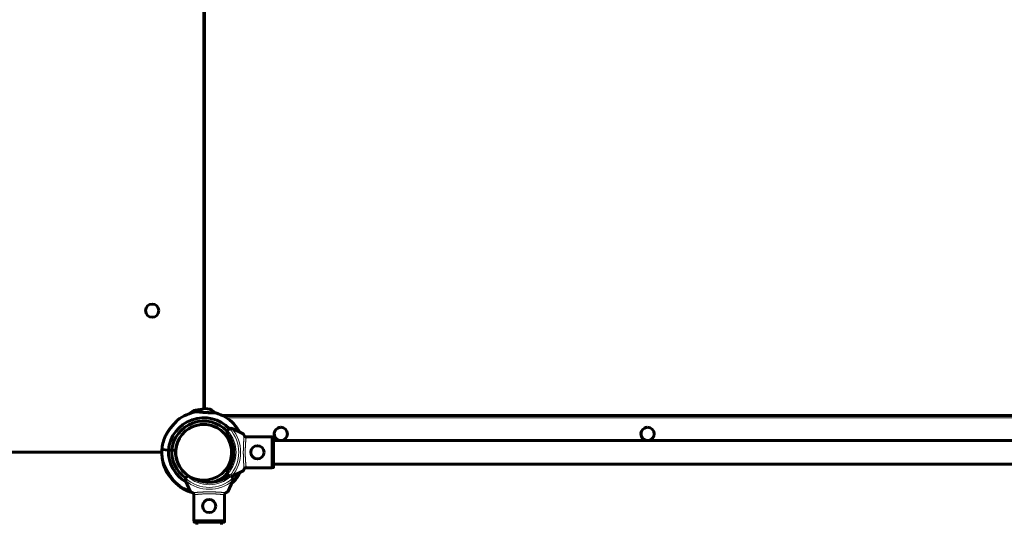
# Model space of a CAD drawing. Units: millimetres. Extents: x -2603 to 4599, y -4107 to 3009.
# Drawn here: x 447 to 1785, y -485 to 199 of the extents above; entities that cross this region are included whole.
import ezdxf

# ---------------------------------------------------------------- set-up
doc = ezdxf.new("R2010")
doc.units = ezdxf.units.MM
doc.linetypes.add('K5LT_BASIC', pattern=[0])
doc.linetypes.add('K5LT_THIN', pattern=[0])

msp = doc.modelspace()

# ---------------------------------------------------------------- linework, layer by layer
at = {"color": 150, "linetype": 'K5LT_BASIC', "lineweight": 60}
for p, q in [((696.8, -329.4), (696.8, 552.1)), ((698, -329.3), (698, 552.3)), ((688.9, -330.8), (685.7, -331.3)), ((688, -333.6), (712.5, -335.1)), ((699, -329.3), (702.2, -329.5)), ((722.2, -338.7), (1869.5, -338.7)), ((727.2, -361.1), (729.3, -359)), ((729.3, -359), (731.1, -357.3)), ((750.3, -363.4), (735.6, -356.5)), ((801.6, -354.7), (801.5, -354.7)), ((1300.1, -354.7), (1300, -354.7)), ((754.1, -367.7), (789.8, -367.7)), ((789.8, -367.7), (789.8, -409.6)), ((791.3, -368), (789.8, -368)), ((791.8, -368.5), (791.8, -408.9)), ((791.8, -371.5), (791.8, -368.5)), ((791.8, -372.7), (791.8, -371.5)), ((791.8, -372.7), (1801.8, -372.7)), ((801.6, -372.7), (801.5, -372.7)), ((1300.1, -372.7), (1300, -372.7)), ((640, -385.1), (649, -385.7)), ((640, -385.1), (649, -385.7)), ((653.4, -386), (649, -385.7)), ((649, -385.7), (653.4, -386)), ((658.4, -386.3), (653.4, -386)), ((653.4, -386), (658.4, -386.3)), ((639.9, -388.7), (-1046.2, -388.7)), ((-1046.2, -388.7), (639.9, -388.7)), ((641, -398.9), (640.8, -399)), ((641, -398.9), (640.8, -399)), ((737.8, -391.2), (735.3, -391.1)), ((735.3, -391.1), (737.8, -391.2)), ((735.6, -420.9), (750.3, -414)), ((754.1, -409.6), (789.8, -409.6)), ((791.3, -409.4), (789.8, -409.4)), ((791.8, -405.9), (791.8, -404.7)), ((791.8, -404.7), (1801.8, -404.7)), ((791.8, -408.9), (791.8, -405.9)), ((672.2, -427.4), (679.1, -442.2)), ((673, -422.9), (674.7, -421.2)), ((674.7, -421.2), (675.6, -420.2)), ((729.3, -418.3), (727.2, -416.2)), ((731.1, -420.1), (729.3, -418.3)), ((729.6, -442.2), (736.5, -427.4)), ((733.7, -420.8), (734, -421.2)), ((734, -421.2), (735.7, -422.9)), ((683.4, -446), (683.4, -481.7)), ((725.3, -446), (725.3, -481.7)), ((725.3, -481.7), (683.4, -481.7)), ((683.7, -483.2), (683.7, -481.7)), ((725, -483.2), (725, -481.7)), ((724.5, -483.7), (684.2, -483.7)), ((687.6, -483.7), (687.6, -486.7)), ((721.1, -483.7), (721.1, -486.7))]:
    msp.add_line(p, q, dxfattribs=at)
at = {"color": 7, "linetype": 'K5LT_THIN', "lineweight": 18}
for p, q in [((727.5, -341.7), (1864.9, -341.7)), ((791.3, -368), (791.3, -409.4)), ((725, -483.2), (683.7, -483.2))]:
    msp.add_line(p, q, dxfattribs=at)
at = {"color": 150, "linetype": 'K5LT_BASIC', "lineweight": 60}
for centre in [(626.8, -196.2), (769.8, -388.7), (704.3, -461.7)]:
    msp.add_circle(centre, 9, dxfattribs=at)
at = {"color": 7, "linetype": 'K5LT_THIN', "lineweight": 18}
msp.add_circle((696.8, -388.7), 37.3, dxfattribs=at)
at = {"color": 150, "linetype": 'K5LT_BASIC', "lineweight": 60}
for centre, radius, start, end in [((696.8, -389.7), 57, 99.6075, 128.5724), ((690.2, -348.7), 18, 104.4857, 135.2802), ((699.4, -347.3), 18, 91.5237, 130.3413), ((690.2, -348.7), 18, 84.0467, 94.2863), ((699.4, -347.3), 18, 42.5068, 81.3244), ((696.8, -389.7), 48, 43.2954, 175.2303), ((696.8, -389.7), 43.5, 43.2369, 175.1068), ((713.2, -104.3), 230.8, 269.8704, 269.9985), ((696.8, -389.7), 57, 44.2757, 73.2406), ((696.8, -388.7), 38, 25.7733, 238.1141), ((696.8, -388.7), 38, 96.178, 276.178), ((696.8, -388.7), 38, 276.178, 96.178), ((696.8, -388.7), 41, 317.796, 42.204), ((733.9, -360.1), 4, 115.8842, 135), ((733.9, -360.1), 4, 71.1007, 115.8842), ((733.9, -360.1), 4, 65, 71.1007), ((696.8, -389.7), 57, 156.9826, 175.4188), ((696.8, -389.7), 38.5, 145.7775, 174.9357), ((696.8, -389.7), 38.5, 357.9124, 27.0706), ((697.2, -390.7), 38.5, 22.5052, 25.3093), ((696.9, -387.7), 57, 177.4293, 195.8654), ((696.9, -387.7), 48, 177.6178, 240.2083), ((696.9, -387.7), 43.5, 177.7413, 235.6913), ((696.9, -387.7), 38.5, 177.9124, 207.0706), ((697.2, -390.7), 38.5, 173.4627, 182.8534), ((696.4, -387.7), 38.5, 356.5831, 9.8301), ((697.2, -390.7), 57, 183.5742, 188.3808), ((696.8, -388.7), 57, 190.3912, 208.8274), ((696.9, -387.7), 38.5, 325.7775, 354.9357), ((696.9, -387.7), 57, 224.2757, 251.5239), ((675.8, -425.7), 4, 154.1158, 198.8993), ((675.8, -425.7), 4, 198.8993, 205), ((675.8, -425.7), 4, 135, 154.1158), ((696.8, -388.7), 38, 246.802, 276.178), ((704.3, -388.7), 41, 241.5215, 310.3788), ((696.9, -387.7), 43.5, 286.5511, 316.6469), ((733.9, -417.2), 4, 225, 240.4269), ((733.9, -417.2), 4, 272.6099, 288.8993), ((696.8, -388.7), 57, 311.6588, 321.5344), ((733.9, -417.2), 4, 288.8993, 295), ((732.9, -425.7), 4, 25.8842, 45), ((732.9, -425.7), 4, 341.1007, 25.8842), ((732.9, -425.7), 4, 335, 341.1007), ((696.8, -388.7), 57, 237.2376, 254.478)]:
    msp.add_arc(centre, radius, start, end, dxfattribs=at)
at = {"color": 7, "linetype": 'K5LT_THIN', "lineweight": 18}
for centre, radius, start, end in [((696.8, -388.7), 44, 317.6053, 42.3947), ((696.8, -388.7), 47.7, 317.6655, 42.3345), ((696.8, -388.7), 50.2, 319.8493, 40.1507), ((704.3, -388.7), 50.2, 229.8493, 310.1507), ((704.3, -388.7), 47.7, 227.6655, 312.3345), ((704.3, -388.7), 44, 227.6053, 312.3947)]:
    msp.add_arc(centre, radius, start, end, dxfattribs=at)
at = {"color": 150, "linetype": 'K5LT_BASIC', "lineweight": 60}
for centre, start_param, end_param in [((801.5, -363.7), 0.473556, 3.141593), ((801.6, -363.7), 0.473556, 3.141593), ((801.5, -363.7), 0, 0.473556), ((801.6, -363.7), 0, 0.473556), ((801.6, -363.7), 3.141593, 6.283185), ((1300, -363.7), 0.473556, 3.141593), ((1300.1, -363.7), 0.473556, 3.141593), ((1300, -363.7), 0, 0.473556), ((1300.1, -363.7), 0, 0.473556), ((1300.1, -363.7), 3.141593, 6.283185)]:
    msp.add_ellipse(centre, major_axis=(0, 9), ratio=0.997042, start_param=start_param, end_param=end_param, dxfattribs=at)
for points, knots in [([(687.8, -333.5), (687.7, -333.5), (687.5, -333.5), (687.4, -333.5), (687.3, -333.5), (687.3, -333.5), (687.3, -333.5), (687.4, -333.5), (687.5, -333.5), (687.6, -333.5), (687.8, -333.5), (688, -333.6), (688.4, -333.6), (688.9, -333.7), (689.7, -333.8), (690.7, -333.9), (691.9, -334), (693.1, -334.1), (694.5, -334.3), (695.9, -334.4), (697.5, -334.5), (699, -334.6), (700.6, -334.7), (702.1, -334.8), (703.7, -334.9), (705.1, -335), (706.6, -335), (707.9, -335), (709, -335.1), (709.9, -335.1), (710.5, -335.1), (711, -335.1), (711.4, -335.1), (711.7, -335.1), (712, -335.1), (712.3, -335.1), (712.6, -335.1), (712.8, -335.1), (713, -335.1), (713.2, -335.1), (713.2, -335.1), (713.2, -335.1)], [0, 0, 0, 0, 1.235099, 2.077787, 2.679599, 3.314246, 3.980559, 5.093923, 5.693036, 6.300937, 6.936683, 7.593168, 8.518643, 9.717068, 11.187407, 12.679297, 14.168866, 15.655476, 17.139728, 18.621328, 20.101118, 21.57916, 23.056225, 24.532504, 26.008473, 27.484165, 28.959621, 30.434271, 31.907746, 33.122362, 34.078203, 34.764183, 35.437382, 36.083181, 36.712782, 37.324173, 37.931948, 39.122921, 39.705822, 40.860852, 42, 42, 42, 42]), ([(661.2, -345.1), (661.2, -345.1), (661.2, -345.1), (661.2, -345.2), (661.1, -345.3), (660.9, -345.4), (660.7, -345.6), (660.5, -345.9), (660.3, -346.1), (659.9, -346.4), (659.5, -346.9), (658.9, -347.5), (658.3, -348.2), (657.7, -348.8), (657.2, -349.3), (656.6, -350), (655.9, -350.9), (654.9, -352), (653.8, -353.3), (652.8, -354.4), (652.1, -355.4), (651.4, -356.2), (650.8, -357), (650.2, -357.9), (649.6, -358.7), (649, -359.5), (648.5, -360.3), (648, -361.1), (647.5, -361.9), (647, -362.6), (646.6, -363.3), (646.2, -363.9), (645.9, -364.4), (645.7, -364.9), (645.4, -365.3), (645.2, -365.7), (645.1, -366), (644.9, -366.2), (644.8, -366.4), (644.7, -366.7), (644.5, -367), (644.4, -367.2), (644.4, -367.3), (644.4, -367.3), (644.3, -367.4), (644.3, -367.4), (644.3, -367.4), (644.3, -367.4), (644.3, -367.3), (644.4, -367.3), (644.4, -367.2), (644.5, -367), (644.6, -366.8), (644.8, -366.6), (644.9, -366.3), (645, -366), (645.2, -365.8), (645.3, -365.5), (645.5, -365.2), (645.7, -364.9), (645.9, -364.5), (646.1, -364.1), (646.3, -363.7), (646.6, -363.3), (646.9, -362.8), (647.3, -362.2), (647.6, -361.6), (648.1, -361), (648.5, -360.3), (649, -359.6), (649.5, -358.8), (650.2, -357.9), (650.9, -357), (651.7, -355.9), (652.5, -354.9), (653.4, -353.8), (654.2, -352.8), (655.2, -351.6), (656, -350.7), (656.7, -349.9), (657.2, -349.4), (657.7, -348.9), (658.1, -348.4), (658.5, -348), (659, -347.5), (659.4, -347), (659.9, -346.5), (660.2, -346.1), (660.5, -345.8), (660.7, -345.6), (660.9, -345.5), (661, -345.4), (661.1, -345.3), (661.2, -345.2), (661.2, -345.1), (661.2, -345.1), (661.2, -345.1), (661.2, -345.1)], [0, 0, 0, 0, 0.577647, 1.305021, 2.139356, 3.04017, 3.870339, 4.708192, 5.451806, 6.088691, 7.741361, 8.990526, 10.40375, 11.966485, 12.820153, 13.739712, 15.686536, 17.811643, 20.06682, 22.548839, 23.862812, 25.242208, 26.653384, 28.095127, 29.535645, 30.954654, 32.353359, 33.712556, 35.05233, 36.304928, 37.489563, 38.555781, 39.571457, 40.454602, 41.255308, 41.939216, 42.58883, 43.156361, 43.675751, 44.131471, 45.336754, 45.762813, 46.235811, 46.669954, 46.979146, 47.207417, 47.441145, 47.776388, 48.242617, 48.832137, 49.345773, 49.748237, 50.557115, 50.977774, 51.705596, 52.254997, 52.848751, 53.486557, 54.037939, 54.612358, 55.260546, 55.959462, 56.737363, 57.543635, 58.440927, 59.400887, 60.458391, 61.550898, 62.734538, 63.974355, 65.291997, 66.63129, 68.478873, 70.337707, 72.207544, 73.579622, 76.23927, 77.531231, 79.942634, 81.05032, 82.128487, 83.131417, 84.088397, 84.981408, 85.856266, 87.452651, 88.169165, 89.499639, 90.659436, 91.204011, 91.707044, 92.180622, 93.015212, 93.707012, 94.084898, 94.515869, 95, 95, 95, 95]), ([(745.3, -361), (745, -360.5), (744.6, -359.8), (743.9, -358.8), (743.4, -358), (742.7, -356.9), (742, -355.9), (741.4, -355.1), (740.9, -354.4), (740.4, -353.6), (739.9, -353), (739.4, -352.3), (739, -351.8), (738.6, -351.2), (738.3, -350.8), (738.1, -350.6), (738, -350.4), (737.8, -350.2), (737.7, -350.1), (737.6, -349.9), (737.6, -349.9), (737.6, -349.9), (737.6, -349.9)], [0, 0, 0, 0, 2.394907, 3.176253, 4.916243, 6.373086, 8.409591, 9.96703, 10.484705, 12.005675, 13.877181, 14.308584, 15.907189, 17.267614, 18.182835, 19.093602, 19.434662, 20.244688, 20.92171, 21.565417, 22.598517, 23, 23, 23, 23]), ([(737.6, -349.9), (737.6, -349.9), (737.6, -349.9), (737.7, -350), (737.8, -350.1), (737.9, -350.3), (738, -350.5), (738.2, -350.7), (738.4, -351), (738.7, -351.3), (739.1, -351.8), (739.5, -352.4), (740, -353.1), (740.6, -353.9), (741.4, -355), (742.1, -356.1), (743, -357.4), (743.6, -358.3), (744.3, -359.5), (744.8, -360.3), (745.2, -360.9), (745.3, -361)], [0, 0, 0, 0, 0.980141, 1.576653, 2.178244, 3.069695, 3.447302, 4.216205, 4.894493, 5.930892, 6.973225, 8.109855, 9.383582, 10.801962, 12.413179, 15.06789, 16.115287, 18.499927, 19.258633, 21.34812, 22, 22, 22, 22]), ([(743.3, -357.9), (743.6, -358.2), (744, -358.8), (744.5, -359.5), (745, -360.1), (745.4, -360.6), (745.7, -361), (745.8, -361.2), (745.8, -361.3)], [0, 0, 0, 0, 2.471623, 4.419941, 5.30318, 7.139988, 8.618399, 9, 9, 9, 9]), ([(745.8, -361.3), (745.7, -361.1), (745.5, -360.7), (745.1, -360.3), (744.6, -359.5), (744, -358.7), (743.5, -358.1), (743.3, -357.9)], [0, 0, 0, 0, 1.379586, 2.661929, 3.556074, 6.749061, 8, 8, 8, 8]), ([(751.8, -365.9), (751.7, -365.7), (751.5, -365.3), (751.3, -364.9), (751.1, -364.5), (751, -364.2), (750.8, -364), (750.6, -363.7), (750.5, -363.5), (750.4, -363.4), (750.3, -363.4)], [0, 0, 0, 0, 1.721662, 3.436658, 4.815095, 5.446604, 6.359829, 7.748805, 9.89597, 11, 11, 11, 11]), ([(754.5, -367.8), (754.4, -367.8), (754.2, -367.7), (753.9, -367.7), (753.5, -367.6), (753.2, -367.4), (752.9, -367.3), (752.6, -367.1), (752.3, -366.8), (752.1, -366.5), (751.9, -366.2), (751.8, -366), (751.8, -365.9)], [0, 0, 0, 0, 1.301576, 2.57918, 3.831701, 5.115994, 6.409686, 7.688678, 9.005516, 10.331431, 11.653797, 13, 13, 13, 13]), ([(791.3, -368), (791.4, -368), (791.5, -368), (791.6, -368), (791.7, -368.1), (791.7, -368.2), (791.8, -368.3), (791.8, -368.4), (791.8, -368.5), (791.8, -368.5)], [0, 0, 0, 0, 1.657645, 3.30875, 4.679871, 5.897627, 7.025781, 9.496337, 10, 10, 10, 10]), ([(642.1, -403.3), (642.1, -403.3), (642.1, -403.3), (642.1, -403.3), (642.1, -403.4), (642.2, -403.5), (642.2, -403.6), (642.3, -403.7), (642.3, -403.9), (642.4, -404.1), (642.5, -404.3), (642.6, -404.5), (642.7, -404.9), (642.8, -405.2), (642.9, -405.5), (643, -405.8), (643.2, -406.1), (643.4, -406.6), (643.6, -407), (643.8, -407.5), (644.1, -408.2), (644.5, -409), (644.9, -409.9), (645.4, -410.9), (645.9, -411.9), (646.6, -413.2), (647.3, -414.5), (648.2, -415.9), (649.1, -417.4), (650, -418.9), (650.9, -420.3), (651.7, -421.5), (652.3, -422.4), (652.9, -423.2), (653.5, -424), (653.9, -424.6), (654.4, -425.3), (654.8, -425.8), (655.2, -426.3), (655.5, -426.7), (655.7, -427), (655.9, -427.2), (656, -427.3), (656, -427.4), (656.1, -427.4), (656.1, -427.5), (656.1, -427.5), (656.1, -427.5), (656.1, -427.4), (656, -427.4), (655.9, -427.3), (655.8, -427.1), (655.7, -426.9), (655.4, -426.6), (655.2, -426.3), (654.8, -425.8), (654.5, -425.3), (654, -424.6), (653.4, -423.8), (652.8, -423), (652.3, -422.4), (651.8, -421.6), (651.3, -420.8), (650.7, -420), (650.1, -419.1), (649.5, -418.1), (648.9, -417.1), (648.3, -416.1), (647.6, -414.9), (646.7, -413.4), (646, -412.1), (645.4, -410.9), (645, -410), (644.6, -409.3), (644.3, -408.7), (644, -408), (643.7, -407.4), (643.5, -406.9), (643.3, -406.3), (643.1, -405.9), (642.9, -405.4), (642.8, -405.1), (642.7, -404.8), (642.6, -404.6), (642.5, -404.3), (642.4, -404.1), (642.3, -403.8), (642.2, -403.6), (642.2, -403.5), (642.1, -403.4), (642.1, -403.3), (642.1, -403.3), (642.1, -403.3), (642.1, -403.3)], [0, 0, 0, 0, 0.4158, 0.728943, 1.060037, 1.528312, 2.014374, 2.398681, 2.948747, 3.297593, 3.639948, 4.283786, 4.921748, 5.623534, 6.153448, 6.542454, 7.053852, 8.047337, 8.79171, 9.430312, 10.353828, 12.228906, 13.189844, 14.472985, 16.936333, 17.957551, 20.265413, 22.963177, 24.538639, 27.204062, 29.71411, 31.461254, 33.066586, 34.0756, 35.532476, 37.315248, 37.727612, 39.622627, 40.598346, 41.493744, 43.009798, 43.397731, 44.116667, 44.525962, 44.993903, 45.43241, 45.841539, 46.408641, 47.067066, 47.591907, 48.124379, 48.85606, 49.611724, 50.619603, 51.551049, 52.424867, 53.784534, 55.00307, 56.393258, 58.35467, 59.228105, 59.837175, 62.092583, 63.136035, 63.855293, 66.509186, 67.74532, 68.605032, 71.056004, 73.154018, 75.511644, 77.359502, 78.698675, 79.350406, 80.623424, 81.812212, 82.379622, 83.746034, 84.384604, 85.252199, 86.016009, 86.685703, 86.98792, 87.564443, 88.079818, 88.759528, 88.962189, 90.052269, 90.49577, 90.841861, 91.250663, 91.639498, 92, 92, 92, 92]), ([(750.3, -414), (750.4, -414), (750.5, -413.9), (750.7, -413.6), (750.9, -413.2), (751.1, -412.9), (751.2, -412.6), (751.5, -412.1), (751.7, -411.6), (751.8, -411.4)], [0, 0, 0, 0, 1.121398, 3.796452, 4.981543, 5.339928, 6.690906, 8.265699, 10, 10, 10, 10]), ([(751.8, -411.4), (751.8, -411.3), (751.9, -411.1), (752.1, -410.8), (752.3, -410.6), (752.6, -410.3), (752.8, -410.2), (753.1, -410), (753.4, -409.8), (753.8, -409.7), (754.1, -409.6), (754.4, -409.6), (754.5, -409.6)], [0, 0, 0, 0, 1.485472, 2.660799, 3.835425, 5.065038, 6.32407, 7.289532, 8.649098, 10.060185, 11.503681, 13, 13, 13, 13]), ([(754.1, -409.6), (754, -409.6), (753.7, -409.7), (753.3, -409.8), (753, -410), (752.7, -410.3), (752.4, -410.5), (752.2, -410.7), (752, -411), (751.9, -411.2), (751.8, -411.4), (751.8, -411.4)], [0, 0, 0, 0, 1.658288, 3.212717, 4.617239, 6.304435, 7.559016, 8.803552, 9.974872, 11.402317, 12, 12, 12, 12]), ([(791.8, -408.9), (791.8, -408.9), (791.8, -409), (791.8, -409.1), (791.8, -409.2), (791.7, -409.2), (791.7, -409.3), (791.6, -409.3), (791.5, -409.3), (791.4, -409.4), (791.4, -409.4), (791.3, -409.4)], [0, 0, 0, 0, 2.072384, 3.515691, 5.052582, 6.129578, 6.730128, 7.595493, 8.75174, 11.512469, 12, 12, 12, 12]), ([(666, -436.6), (666, -436.6), (666, -436.6), (665.9, -436.6), (665.8, -436.5), (665.7, -436.3), (665.4, -436.1), (665.2, -435.9), (664.9, -435.7), (664.6, -435.4), (664.2, -435.1), (663.6, -434.6), (663.2, -434.3), (662.8, -433.9), (662.3, -433.4), (661.7, -432.9), (660.9, -432.2), (660.1, -431.4), (658.9, -430.4), (657.7, -429.2), (656.7, -428.2), (655.8, -427.3), (655.1, -426.6), (654.4, -425.8), (653.7, -425), (653.1, -424.3), (652.4, -423.5), (651.8, -422.7), (651.2, -422), (650.6, -421.3), (650.1, -420.6), (649.6, -420), (649.2, -419.5), (648.8, -419), (648.5, -418.5), (648.2, -418.1), (648, -417.8), (647.8, -417.5), (647.6, -417.3), (647.5, -417.1), (647.3, -416.8), (647.2, -416.5), (647, -416.4), (647, -416.3), (646.9, -416.2), (646.9, -416.2), (646.9, -416.2), (646.9, -416.2), (646.9, -416.2), (646.9, -416.2), (647, -416.3), (647.1, -416.4), (647.2, -416.5), (647.3, -416.7), (647.4, -416.9), (647.6, -417.2), (647.8, -417.4), (647.9, -417.7), (648.1, -418), (648.3, -418.3), (648.5, -418.5), (648.7, -418.9), (649, -419.2), (649.3, -419.6), (649.6, -420), (650, -420.5), (650.4, -421), (650.8, -421.6), (651.3, -422.2), (651.8, -422.8), (652.4, -423.5), (653, -424.2), (653.7, -425), (654.5, -425.9), (655.4, -426.9), (656.3, -427.8), (657.3, -428.8), (658.2, -429.7), (659.3, -430.8), (660.2, -431.6), (661, -432.3), (661.5, -432.8), (662, -433.2), (662.5, -433.7), (663, -434.1), (663.5, -434.5), (664, -434.9), (664.5, -435.4), (664.9, -435.7), (665.2, -436), (665.4, -436.2), (665.6, -436.3), (665.7, -436.4), (665.8, -436.5), (665.9, -436.6), (666, -436.6), (666, -436.6), (666, -436.6), (666, -436.6)], [0, 0, 0, 0, 0.583727, 1.318758, 2.161875, 3.072172, 3.911079, 4.757752, 5.509194, 6.152783, 7.822849, 8.430082, 9.773277, 10.513264, 11.272201, 12.955102, 13.88434, 15.851657, 17.999134, 20.278049, 22.786195, 24.114, 25.507915, 26.933946, 28.390865, 29.846547, 31.280492, 32.693921, 34.067425, 35.421302, 36.687085, 37.88419, 38.961631, 39.987999, 40.88044, 41.689575, 42.380682, 43.037133, 43.610638, 44.135495, 44.596013, 45.813983, 46.244526, 46.722504, 47.161217, 47.473663, 47.704338, 47.940526, 48.279297, 48.750434, 49.346159, 49.865202, 50.271902, 51.089295, 51.514382, 52.249866, 52.80505, 53.405054, 54.049574, 54.60676, 55.187225, 55.842236, 56.548509, 57.334598, 58.149358, 59.056094, 60.026159, 61.094796, 62.198802, 63.394902, 64.647769, 65.979281, 67.332672, 69.199703, 71.078104, 72.967623, 74.354144, 77.041789, 78.347349, 80.784135, 81.903481, 82.992998, 84.006485, 84.973538, 85.875949, 86.760017, 88.373206, 89.097262, 90.44174, 91.613746, 92.164053, 92.672381, 93.150945, 93.994319, 94.693402, 95.075265, 95.510772, 96, 96, 96, 96]), ([(736, -428.5), (736.3, -428.3), (736.9, -427.5), (737.8, -426.5), (738.8, -425.4), (739.5, -424.5), (740.3, -423.6), (740.9, -422.8), (741.7, -421.9), (742.6, -420.7), (743.5, -419.5), (744.4, -418.2), (745.1, -417.1), (745.6, -416.4), (745.8, -416.1)], [0, 0, 0, 0, 1.082081, 3.017868, 3.845908, 5.420057, 6.017426, 7.073616, 8.242466, 9.395399, 11.262848, 12.320421, 14.01542, 15, 15, 15, 15]), ([(745.8, -416.1), (745.6, -416.4), (745, -417.3), (744.3, -418.4), (743.5, -419.5), (742.7, -420.5), (742, -421.5), (741.2, -422.5), (740.3, -423.6), (739.3, -424.8), (738.1, -426.2), (737.1, -427.3), (736.4, -428.1), (736.1, -428.4), (736, -428.5)], [0, 0, 0, 0, 1.249005, 2.949732, 3.82195, 5.152654, 6.494201, 7.087942, 8.814955, 10.277946, 11.711735, 13.764915, 14.519891, 15, 15, 15, 15]), ([(746.2, -415.9), (746, -416.3), (745.6, -417), (745, -418.1), (744.5, -419), (743.9, -420.1), (743.4, -421), (742.9, -421.9), (742.5, -422.5), (742.2, -423), (742, -423.4), (741.8, -423.7), (741.7, -423.8), (741.6, -424), (741.5, -424), (741.5, -424.1), (741.5, -424.1), (741.5, -424.1), (741.5, -424.1), (741.5, -424.1), (741.5, -424), (741.6, -423.9), (741.7, -423.8), (741.8, -423.6), (742, -423.3), (742.1, -423.1), (742.4, -422.7), (742.6, -422.3), (743, -421.6), (743.3, -421.1), (743.6, -420.6), (743.9, -420.1), (744.3, -419.4), (744.8, -418.4), (745.5, -417.2), (746, -416.3), (746.2, -415.9)], [0, 0, 0, 0, 2.084252, 3.3505, 5.068439, 6.80347, 8.918105, 10.106061, 12.250732, 12.883996, 14.057399, 15.163228, 15.78097, 16.436411, 17.018528, 17.429821, 17.896373, 18.331667, 18.935039, 19.679701, 20.16952, 20.61209, 21.593663, 22.258549, 22.682264, 24.164238, 24.486159, 25.888323, 26.883764, 28.493566, 29.146313, 29.818688, 30.762248, 33.013673, 34.956377, 37, 37, 37, 37]), ([(679.1, -442.2), (679.1, -442.2), (679.2, -442.3), (679.5, -442.5), (679.8, -442.7), (680.1, -442.9), (680.4, -443.1), (681, -443.3), (681.4, -443.5), (681.6, -443.6)], [0, 0, 0, 0, 1.121398, 3.796452, 4.981543, 5.339928, 6.690906, 8.265699, 10, 10, 10, 10]), ([(681.6, -443.6), (681.7, -443.7), (681.9, -443.8), (682.2, -443.9), (682.5, -444.2), (682.7, -444.4), (682.9, -444.6), (683.1, -444.9), (683.2, -445.2), (683.3, -445.6), (683.4, -446), (683.4, -446.2), (683.4, -446.4)], [0, 0, 0, 0, 1.485472, 2.660799, 3.835425, 5.065038, 6.32407, 7.289532, 8.649098, 10.060185, 11.503681, 13, 13, 13, 13]), ([(683.4, -446), (683.4, -445.8), (683.3, -445.6), (683.2, -445.2), (683, -444.8), (682.8, -444.5), (682.5, -444.2), (682.3, -444), (682, -443.8), (681.8, -443.7), (681.7, -443.6), (681.6, -443.6)], [0, 0, 0, 0, 1.658288, 3.212717, 4.617239, 6.304435, 7.559016, 8.803552, 9.974872, 11.402317, 12, 12, 12, 12]), ([(725.3, -446.4), (725.3, -446.3), (725.3, -446), (725.3, -445.7), (725.4, -445.4), (725.6, -445), (725.8, -444.7), (726, -444.4), (726.2, -444.2), (726.5, -444), (726.8, -443.8), (727, -443.7), (727.1, -443.6)], [0, 0, 0, 0, 1.301576, 2.57918, 3.831701, 5.115994, 6.409686, 7.688678, 9.005516, 10.331431, 11.653797, 13, 13, 13, 13]), ([(727.1, -443.6), (727.3, -443.5), (727.7, -443.3), (728.2, -443.1), (728.5, -442.9), (728.8, -442.8), (729, -442.7), (729.3, -442.5), (729.6, -442.3), (729.6, -442.2), (729.6, -442.2)], [0, 0, 0, 0, 1.721662, 3.436658, 4.815095, 5.446604, 6.359829, 7.748805, 9.89597, 11, 11, 11, 11]), ([(684.2, -483.7), (684.1, -483.7), (684, -483.7), (683.9, -483.6), (683.9, -483.6), (683.8, -483.5), (683.8, -483.5), (683.7, -483.4), (683.7, -483.4), (683.7, -483.3), (683.7, -483.2), (683.7, -483.2)], [0, 0, 0, 0, 2.072384, 3.515691, 5.052582, 6.129578, 6.730128, 7.595493, 8.75174, 11.512469, 12, 12, 12, 12]), ([(725, -483.2), (725, -483.2), (725, -483.3), (725, -483.4), (724.9, -483.5), (724.8, -483.6), (724.7, -483.6), (724.6, -483.7), (724.6, -483.7), (724.5, -483.7)], [0, 0, 0, 0, 1.657645, 3.30875, 4.679871, 5.897627, 7.025781, 9.496337, 10, 10, 10, 10])]:
    msp.add_open_spline(points, degree=3, knots=knots, dxfattribs=at)
at = {"color": 7, "linetype": 'K5LT_THIN', "lineweight": 18}
for points, knots in [([(751.8, -411.4), (751.8, -411.3), (751.7, -411.1), (751.7, -410.7), (751.7, -410.2), (751.6, -409.8), (751.6, -409.3), (751.5, -408.8), (751.5, -408.2), (751.4, -407.6), (751.4, -406.8), (751.3, -406), (751.3, -405.2), (751.2, -404.5), (751.2, -403.9), (751.1, -403.3), (751.1, -402.7), (751.1, -402.1), (751, -401.4), (751, -400.7), (750.9, -399.9), (750.9, -399.2), (750.9, -398.4), (750.8, -397.8), (750.8, -397.1), (750.8, -396.4), (750.8, -395.6), (750.7, -394.7), (750.7, -393.9), (750.7, -393.2), (750.7, -392.4), (750.7, -391.7), (750.7, -391), (750.6, -390.3), (750.6, -389.6), (750.6, -388.9), (750.6, -388.1), (750.6, -387.3), (750.7, -386.5), (750.7, -385.8), (750.7, -385), (750.7, -384.2), (750.7, -383.4), (750.7, -382.7), (750.7, -381.9), (750.8, -381.1), (750.8, -380.3), (750.8, -379.5), (750.9, -378.7), (750.9, -378), (750.9, -377.3), (751, -376.7), (751, -376), (751.1, -375.3), (751.1, -374.5), (751.2, -373.7), (751.2, -373), (751.3, -372.3), (751.3, -371.6), (751.4, -370.9), (751.4, -370.3), (751.4, -369.7), (751.5, -369.1), (751.5, -368.6), (751.6, -368.1), (751.6, -367.6), (751.7, -367.3), (751.7, -367), (751.7, -366.7), (751.7, -366.5), (751.8, -366.3), (751.8, -366.1), (751.8, -366), (751.8, -366), (751.8, -366)], [0, 0, 0, 0, 2.6519, 4.718021, 6.198361, 7.529077, 8.859025, 10.091526, 11.241308, 12.604855, 14.046287, 15.549166, 16.812106, 18.015577, 18.991759, 19.847143, 20.62326, 21.407537, 22.335196, 23.273213, 24.346135, 25.322869, 26.272924, 27.064538, 27.839156, 28.701811, 29.664729, 30.65436, 31.550041, 32.425528, 33.308807, 34.162027, 34.915756, 35.622413, 36.425033, 37.292017, 38.162706, 39.040916, 39.911154, 40.738515, 41.620347, 42.560693, 43.493307, 44.301539, 45.196475, 46.056508, 47.147632, 48.090641, 49.088173, 49.978578, 50.850779, 51.71114, 52.455318, 53.464538, 54.583988, 55.781544, 56.828856, 57.938912, 59.063835, 60.286912, 61.420067, 62.528675, 63.753514, 64.900057, 66.288123, 67.410149, 68.558173, 69.493437, 70.45225, 71.446795, 72.406711, 73.501426, 74.364547, 75, 75, 75, 75]), ([(754.5, -367.8), (754.5, -367.8), (754.5, -368), (754.5, -368.3), (754.4, -368.7), (754.4, -369.2), (754.3, -369.7), (754.3, -370.3), (754.2, -371), (754.1, -371.8), (754, -372.7), (754, -373.6), (753.9, -374.5), (753.8, -375.3), (753.8, -376.2), (753.7, -377.1), (753.6, -378), (753.6, -379.1), (753.5, -380.1), (753.5, -381.2), (753.4, -382.2), (753.4, -383.3), (753.3, -384.5), (753.3, -385.8), (753.3, -387.3), (753.3, -388.7), (753.3, -390), (753.3, -391), (753.3, -392), (753.3, -392.9), (753.4, -393.9), (753.4, -394.8), (753.4, -395.8), (753.5, -396.9), (753.6, -398.1), (753.6, -399.3), (753.7, -400.4), (753.8, -401.5), (753.9, -402.6), (754, -403.8), (754.1, -404.9), (754.2, -405.9), (754.2, -406.6), (754.3, -407.3), (754.4, -408), (754.4, -408.6), (754.5, -409.1), (754.5, -409.4), (754.5, -409.5), (754.5, -409.6)], [0, 0, 0, 0, 1.491855, 2.765775, 3.864519, 4.944819, 6.003871, 7.031877, 8.097606, 9.27139, 10.399518, 11.4853, 12.436929, 13.375153, 14.231613, 15.077958, 15.989148, 16.979321, 17.930525, 18.807821, 19.674332, 20.612388, 21.549268, 22.632612, 23.81567, 25.083301, 26.101873, 26.912253, 27.628857, 28.385517, 29.201725, 30.00746, 30.830519, 31.754221, 32.801158, 33.922541, 35.009695, 36.003616, 37.184666, 38.507983, 39.960212, 41.241694, 42.323699, 43.347179, 44.569468, 45.940682, 47.364956, 48.676903, 50, 50, 50, 50]), ([(681.6, -443.6), (681.7, -443.6), (681.9, -443.6), (682.4, -443.5), (682.8, -443.5), (683.3, -443.5), (683.7, -443.4), (684.2, -443.4), (684.8, -443.3), (685.4, -443.3), (686.2, -443.2), (687, -443.2), (687.8, -443.1), (688.5, -443), (689.2, -443), (689.8, -443), (690.3, -442.9), (690.9, -442.9), (691.6, -442.8), (692.3, -442.8), (693.1, -442.8), (693.9, -442.7), (694.6, -442.7), (695.3, -442.7), (695.9, -442.6), (696.7, -442.6), (697.5, -442.6), (698.3, -442.6), (699.1, -442.5), (699.9, -442.5), (700.6, -442.5), (701.3, -442.5), (702, -442.5), (702.7, -442.5), (703.4, -442.5), (704.1, -442.5), (704.9, -442.5), (705.7, -442.5), (706.5, -442.5), (707.3, -442.5), (708, -442.5), (708.8, -442.5), (709.6, -442.5), (710.4, -442.6), (711.1, -442.6), (711.9, -442.6), (712.7, -442.6), (713.5, -442.7), (714.3, -442.7), (715.1, -442.7), (715.7, -442.8), (716.4, -442.8), (717, -442.8), (717.7, -442.9), (718.5, -442.9), (719.3, -443), (720, -443), (720.7, -443.1), (721.5, -443.1), (722.1, -443.2), (722.8, -443.2), (723.3, -443.3), (723.9, -443.3), (724.5, -443.4), (725, -443.4), (725.4, -443.5), (725.8, -443.5), (726.1, -443.5), (726.3, -443.5), (726.5, -443.6), (726.7, -443.6), (726.9, -443.6), (727, -443.6), (727, -443.6), (727.1, -443.6)], [0, 0, 0, 0, 2.6519, 4.718021, 6.198361, 7.529077, 8.859025, 10.091526, 11.241308, 12.604855, 14.046287, 15.549166, 16.812106, 18.015577, 18.991759, 19.847143, 20.62326, 21.407537, 22.335196, 23.273213, 24.346135, 25.322869, 26.272924, 27.064538, 27.839156, 28.701811, 29.664729, 30.65436, 31.550041, 32.425528, 33.308807, 34.162027, 34.915756, 35.622413, 36.425033, 37.292017, 38.162706, 39.040916, 39.911154, 40.738515, 41.620347, 42.560693, 43.493307, 44.301539, 45.196475, 46.056508, 47.147632, 48.090641, 49.088173, 49.978578, 50.850779, 51.71114, 52.455318, 53.464538, 54.583988, 55.781544, 56.828856, 57.938912, 59.063835, 60.286912, 61.420067, 62.528675, 63.753514, 64.900057, 66.288123, 67.410149, 68.558173, 69.493437, 70.45225, 71.446795, 72.406711, 73.501426, 74.364547, 75, 75, 75, 75]), ([(725.3, -446.4), (725.2, -446.4), (725, -446.3), (724.7, -446.3), (724.3, -446.3), (723.8, -446.2), (723.3, -446.2), (722.7, -446.1), (722, -446), (721.2, -446), (720.3, -445.9), (719.4, -445.8), (718.6, -445.7), (717.7, -445.6), (716.8, -445.6), (715.9, -445.5), (715, -445.5), (714, -445.4), (712.9, -445.3), (711.9, -445.3), (710.8, -445.2), (709.7, -445.2), (708.5, -445.2), (707.2, -445.1), (705.8, -445.1), (704.3, -445.1), (703, -445.1), (702, -445.1), (701.1, -445.1), (700.1, -445.2), (699.2, -445.2), (698.2, -445.2), (697.2, -445.3), (696.1, -445.3), (694.9, -445.4), (693.8, -445.5), (692.6, -445.5), (691.5, -445.6), (690.4, -445.7), (689.2, -445.8), (688.1, -445.9), (687.2, -446), (686.4, -446.1), (685.7, -446.1), (685.1, -446.2), (684.5, -446.3), (684, -446.3), (683.6, -446.3), (683.5, -446.4), (683.4, -446.4)], [0, 0, 0, 0, 1.491855, 2.765775, 3.864519, 4.944819, 6.003871, 7.031877, 8.097606, 9.27139, 10.399518, 11.4853, 12.436929, 13.375153, 14.231613, 15.077958, 15.989148, 16.979321, 17.930525, 18.807821, 19.674332, 20.612388, 21.549268, 22.632612, 23.81567, 25.083301, 26.101873, 26.912253, 27.628857, 28.385517, 29.201725, 30.00746, 30.830519, 31.754221, 32.801158, 33.922541, 35.009695, 36.003616, 37.184666, 38.507983, 39.960212, 41.241694, 42.323699, 43.347179, 44.569468, 45.940682, 47.364956, 48.676903, 50, 50, 50, 50])]:
    msp.add_open_spline(points, degree=3, knots=knots, dxfattribs=at)

doc.saveas('drawing.dxf')
